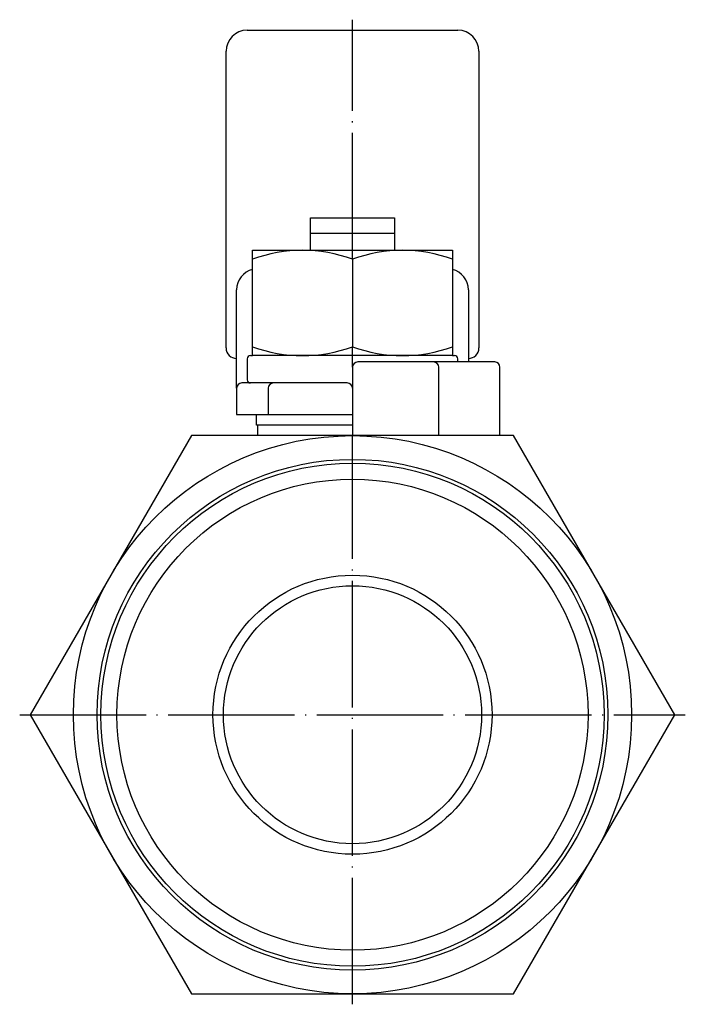
# Model space of a CAD drawing. Units: millimetres. Extents: x -132 to 125, y -41 to 151.
import ezdxf

# ---------------------------------------------------------------- set-up
doc = ezdxf.new("R2010")
doc.units = ezdxf.units.MM
doc.linetypes.add('DOT_CENTER', pattern=[14, 12, -1, 0, -1])
doc.layers.add('1', color=7, linetype='Continuous')

msp = doc.modelspace()

# ---------------------------------------------------------------- linework, layer by layer
at = {"layer": '1', "color": 4, "linetype": 'DOT_CENTER'}
for p, q in [((-100, 43.25149422396811), (-100, 66)), ((-100, 33), (-100, 34.94850577603188)), ((-100, -27.50000000000002), (-100, 26.5)), ((-131.5995642670502, 0), (-68.40043573294982, -4e-14))]:
    msp.add_line(p, q, dxfattribs=at)
at = {"layer": '1', "color": 3, "linetype": 'Continuous'}
for p, q in [((-110, 65), (-90, 65)), ((-112, 34.82902724568191), (-112, 63)), ((-88, 63), (-88, 34.82902724568191)), ((-104, 45.7), (-104, 47.2)), ((-104, 47.2), (-96, 47.2)), ((-96, 47.2), (-96, 45.7)), ((-96, 45.7), (-104, 45.7)), ((-104, 44.09999999999999), (-104, 45.7)), ((-96, 45.7), (-96, 44.09999999999999)), ((-109.5, 43.25149422396811), (-109.5, 44.09999999999999)), ((-109.5, 44.09999999999999), (-104, 44.09999999999999)), ((-104, 44.09999999999999), (-96, 44.09999999999999)), ((-96, 44.09999999999999), (-90.49999999999997, 44.09999999999999)), ((-90.49999999999997, 44.09999999999999), (-90.49999999999997, 43.25149422396811)), ((-109.5, 34.94850577603188), (-109.5, 43.25149422396811)), ((-100, 43.25149422396811), (-100, 34.94850577603188)), ((-90.49999999999997, 43.25149422396811), (-90.49999999999997, 34.94850577603188)), ((-111, 33.82902724568191), (-111, 40.34747290083039)), ((-89, 40.34747290083039), (-89, 33.82902724568191)), ((-109.5, 34.09999999999999), (-109.5, 34.94850577603188)), ((-90.49999999999997, 34.94850577603188), (-90.49999999999997, 34.09999999999999)), ((-111, 31), (-111, 33.82902724568191)), ((-110, 33.8), (-110, 31.8)), ((-109.7, 34.1), (-109.5, 34.09999999999999)), ((-90.49999999999997, 34.09999999999999), (-109.5, 34.09999999999999)), ((-90.49999999999997, 34.09999999999999), (-90.29999999999997, 34.1)), ((-89.99999999999997, 33.5), (-89.99999999999997, 33.8)), ((-89, 33.82902724568191), (-89, 33.5)), ((-100, 33), (-100, 31)), ((-92.31, 33.5), (-99.5, 33.5)), ((-89, 33.5), (-92.31, 33.5)), ((-91.81, 26.5), (-91.81, 33)), ((-86.5, 33.5), (-89, 33.5)), ((-86, 26.5), (-86, 33)), ((-111, 31), (-111, 28.5)), ((-107.5, 31.5), (-110.5, 31.5)), ((-108, 31), (-108, 28.5)), ((-100.5, 31.5), (-107.5, 31.5)), ((-100, 31), (-100, 28.5)), ((-111, 28.5), (-108, 28.5)), ((-109.1, 27.5), (-109.1, 28.5)), ((-108, 28.5), (-100, 28.5)), ((-100, 28.5), (-100, 26.5)), ((-100, 27.5), (-109.1, 27.5)), ((-109, 26.5), (-109, 27.5)), ((-115.2997821335251, 26.5), (-130.5995642670502, 0)), ((-100, 26.5), (-115.2997821335251, 26.5)), ((-91.81, 26.5), (-100, 26.5)), ((-86, 26.5), (-91.81, 26.5)), ((-84.70021786647492, 26.5), (-86, 26.5)), ((-69.40043573294982, -4e-14), (-84.70021786647492, 26.5)), ((-130.5995642670502, 0), (-115.2997821335251, -26.50000000000001)), ((-84.70021786647493, -26.50000000000003), (-69.40043573294982, -4e-14)), ((-115.2997821335251, -26.50000000000001), (-84.70021786647493, -26.50000000000003))]:
    msp.add_line(p, q, dxfattribs=at)
for radius in [26.5, 24.25, 23.89025748458181, 22.3635453459778, 13.25, 12.25]:
    msp.add_circle((-100, 0), radius, dxfattribs=at)
for centre, radius, start, end in [((-110, 63), 2, 90, 180), ((-90, 63), 2, 0, 90), ((-104.75, 30.38031611002024), 13.71968388997978, 69.7438419995832, 110.2561580004168), ((-95.24999999999999, 30.38031611002024), 13.71968388997978, 69.74384199958314, 110.2561580004169), ((-109, 40.34747290083039), 2.000000000000001, 104.4775121859299, 180), ((-91, 40.34747290083039), 2, 0, 75.52248781406925), ((-111, 34.82902724568191), 1, 180, 270), ((-104.75, 47.81968388997975), 13.71968388997978, 249.7438419995832, 290.2561580004168), ((-95.24999999999999, 47.81968388997975), 13.71968388997978, 249.7438419995831, 290.2561580004169), ((-89, 34.82902724568191), 1, 270, 0), ((-109.7, 33.8), 0.3000000000000043, 90, 180), ((-90.29999999999997, 33.8), 0.2999999999999972, 0, 90), ((-99.5, 33), 0.5, 90, 180), ((-92.31, 33), 0.5, 0, 90), ((-86.5, 33), 0.5, 0, 90), ((-109.7, 31.8), 0.2999999999999972, 180, 270), ((-110.5, 31), 0.5, 90, 180), ((-107.5, 31), 0.5, 90, 180), ((-100.5, 31), 0.5, 0, 90)]:
    msp.add_arc(centre, radius, start, end, dxfattribs=at)

doc.saveas('drawing.dxf')
